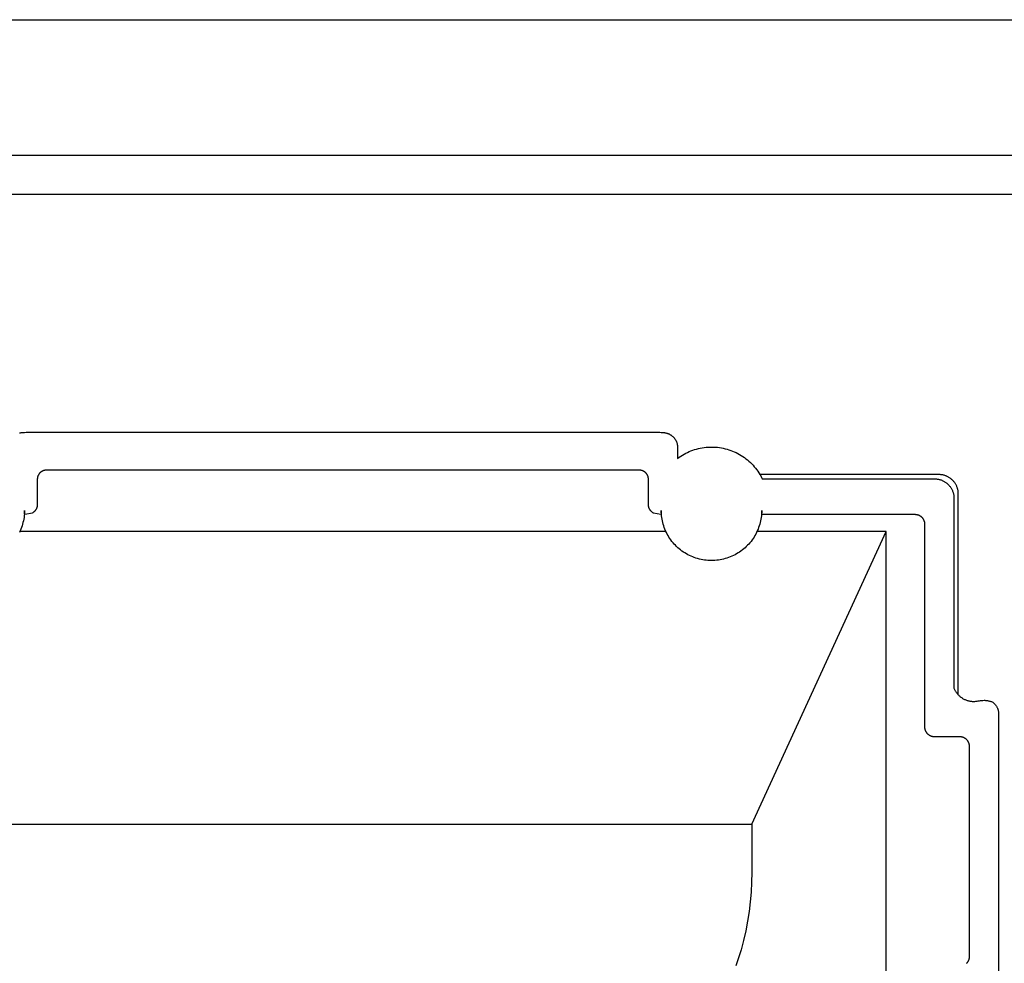
# Model space of a CAD drawing. Units: millimetres. Extents: x -931 to 987, y -764 to 838.
# Drawn here: x -633 to -582, y 469 to 518 of the extents above; entities that cross this region are included whole.
import ezdxf

# ---------------------------------------------------------------- set-up
doc = ezdxf.new("R2010")
doc.units = ezdxf.units.MM
doc.header["$MEASUREMENT"] = 0
doc.layers.add('Make2D$visible$lines', color=7, linetype='Continuous', true_color=0x000000)

msp = doc.modelspace()

# ---------------------------------------------------------------- linework, layer by layer
at = {"layer": 'Make2D$visible$lines', "color": 7, "true_color": 0xffffff}
for p, q in [((-919.291, 517.589), (-421.323, 517.589)), ((-421.291, 510.589), (-931.291, 510.589)), ((-657.019, 508.589), (-433.791, 508.589)), ((-632.558, 496.279), (-632.529, 496.286)), ((-632.529, 496.286), (-632.5, 496.292)), ((-632.5, 496.292), (-632.471, 496.297)), ((-632.471, 496.297), (-632.441, 496.302)), ((-632.441, 496.302), (-632.411, 496.305)), ((-632.411, 496.305), (-632.382, 496.307)), ((-632.382, 496.307), (-632.301, 496.312)), ((-632.301, 496.312), (-632.221, 496.315)), ((-632.221, 496.315), (-632.14, 496.316)), ((-632.14, 496.316), (-599.64, 496.316)), ((-599.64, 496.316), (-599.559, 496.316)), ((-599.559, 496.316), (-599.479, 496.313)), ((-599.479, 496.313), (-599.398, 496.307)), ((-599.398, 496.307), (-599.371, 496.305)), ((-599.371, 496.305), (-599.343, 496.303)), ((-599.343, 496.303), (-599.316, 496.3)), ((-599.316, 496.3), (-599.289, 496.295)), ((-599.289, 496.295), (-599.262, 496.29)), ((-599.262, 496.29), (-599.235, 496.284)), ((-599.235, 496.284), (-599.208, 496.277)), ((-599.208, 496.277), (-599.182, 496.269)), ((-599.182, 496.269), (-599.156, 496.26)), ((-599.156, 496.26), (-599.13, 496.251)), ((-599.13, 496.251), (-599.104, 496.24)), ((-599.104, 496.24), (-599.079, 496.229)), ((-599.079, 496.229), (-599.054, 496.217)), ((-599.054, 496.217), (-599.032, 496.206)), ((-599.032, 496.206), (-599.011, 496.193)), ((-599.011, 496.193), (-598.989, 496.18)), ((-598.989, 496.18), (-598.968, 496.166)), ((-598.968, 496.166), (-598.948, 496.152)), ((-598.948, 496.152), (-598.928, 496.137)), ((-598.928, 496.137), (-598.909, 496.121)), ((-598.909, 496.121), (-598.89, 496.104)), ((-598.89, 496.104), (-598.871, 496.087)), ((-598.871, 496.087), (-598.854, 496.07)), ((-598.854, 496.07), (-598.836, 496.052)), ((-598.836, 496.052), (-598.82, 496.033)), ((-598.82, 496.033), (-598.804, 496.013)), ((-598.804, 496.013), (-598.789, 495.994)), ((-598.789, 495.994), (-598.774, 495.973)), ((-598.774, 495.973), (-598.76, 495.952)), ((-598.76, 495.952), (-598.747, 495.93)), ((-598.747, 495.93), (-598.734, 495.909)), ((-598.734, 495.909), (-598.722, 495.886)), ((-598.722, 495.886), (-598.711, 495.863)), ((-598.711, 495.863), (-598.701, 495.84)), ((-598.701, 495.84), (-598.691, 495.817)), ((-598.691, 495.817), (-598.682, 495.793)), ((-598.682, 495.793), (-598.674, 495.769)), ((-598.674, 495.769), (-598.667, 495.745)), ((-598.667, 495.745), (-598.661, 495.72)), ((-598.661, 495.72), (-598.655, 495.695)), ((-598.655, 495.695), (-598.651, 495.671)), ((-598.651, 495.671), (-598.647, 495.646)), ((-598.647, 495.646), (-598.644, 495.62)), ((-598.644, 495.62), (-598.642, 495.595)), ((-598.642, 495.595), (-598.64, 495.57)), ((-598.64, 495.57), (-598.64, 495.545)), ((-598.64, 495.545), (-598.64, 494.972)), ((-598.038, 495.321), (-597.946, 495.359)), ((-597.946, 495.359), (-597.852, 495.394)), ((-597.852, 495.394), (-597.757, 495.425)), ((-597.757, 495.425), (-597.662, 495.453)), ((-597.662, 495.453), (-597.565, 495.478)), ((-597.565, 495.478), (-597.468, 495.499)), ((-597.468, 495.499), (-597.37, 495.518)), ((-597.37, 495.518), (-597.271, 495.532)), ((-597.271, 495.532), (-597.172, 495.544)), ((-597.172, 495.544), (-597.073, 495.552)), ((-597.073, 495.552), (-596.973, 495.556)), ((-596.973, 495.556), (-596.874, 495.557)), ((-596.874, 495.557), (-596.774, 495.555)), ((-596.774, 495.555), (-596.674, 495.549)), ((-596.674, 495.549), (-596.575, 495.54)), ((-596.575, 495.54), (-596.476, 495.528)), ((-596.476, 495.528), (-596.378, 495.512)), ((-596.378, 495.512), (-596.28, 495.492)), ((-596.28, 495.492), (-596.183, 495.47)), ((-596.183, 495.47), (-596.087, 495.444)), ((-596.087, 495.444), (-595.991, 495.415)), ((-595.991, 495.415), (-595.897, 495.382)), ((-595.897, 495.382), (-595.804, 495.347)), ((-595.804, 495.347), (-595.712, 495.308)), ((-598.64, 494.972), (-598.559, 495.031)), ((-598.559, 495.031), (-598.477, 495.086)), ((-598.477, 495.086), (-598.392, 495.139)), ((-598.392, 495.139), (-598.306, 495.189)), ((-598.306, 495.189), (-598.218, 495.236)), ((-598.218, 495.236), (-598.129, 495.28)), ((-598.129, 495.28), (-598.038, 495.321)), ((-595.712, 495.308), (-595.622, 495.266)), ((-595.622, 495.266), (-595.533, 495.221)), ((-595.533, 495.221), (-595.446, 495.173)), ((-595.446, 495.173), (-595.36, 495.122)), ((-595.36, 495.122), (-595.276, 495.068)), ((-595.276, 495.068), (-595.194, 495.011)), ((-595.194, 495.011), (-595.114, 494.951)), ((-595.114, 494.951), (-595.036, 494.889)), ((-595.036, 494.889), (-594.961, 494.824)), ((-631.347, 494.33), (-631.361, 494.324)), ((-631.333, 494.335), (-631.347, 494.33)), ((-631.319, 494.34), (-631.333, 494.335)), ((-631.305, 494.344), (-631.319, 494.34)), ((-631.29, 494.348), (-631.305, 494.344)), ((-631.276, 494.351), (-631.29, 494.348)), ((-631.261, 494.354), (-631.276, 494.351)), ((-631.246, 494.356), (-631.261, 494.354)), ((-631.232, 494.358), (-631.246, 494.356)), ((-631.217, 494.359), (-631.232, 494.358)), ((-631.202, 494.36), (-631.217, 494.359)), ((-631.187, 494.361), (-631.202, 494.36)), ((-600.594, 494.361), (-631.187, 494.361)), ((-600.579, 494.361), (-600.594, 494.361)), ((-600.564, 494.36), (-600.579, 494.361)), ((-600.549, 494.358), (-600.564, 494.36)), ((-600.534, 494.357), (-600.549, 494.358)), ((-600.519, 494.354), (-600.534, 494.357)), ((-600.504, 494.352), (-600.519, 494.354)), ((-600.49, 494.348), (-600.504, 494.352)), ((-600.475, 494.344), (-600.49, 494.348)), ((-600.461, 494.34), (-600.475, 494.344)), ((-600.447, 494.335), (-600.461, 494.34)), ((-600.432, 494.33), (-600.447, 494.335)), ((-600.419, 494.324), (-600.432, 494.33)), ((-594.961, 494.824), (-594.887, 494.757)), ((-594.887, 494.757), (-594.816, 494.687)), ((-594.816, 494.687), (-594.748, 494.615)), ((-594.748, 494.615), (-594.682, 494.54)), ((-594.682, 494.54), (-594.618, 494.463)), ((-594.618, 494.463), (-594.557, 494.384)), ((-594.557, 494.384), (-594.499, 494.303)), ((-631.639, 493.919), (-631.64, 493.903)), ((-631.64, 493.903), (-631.64, 493.886)), ((-631.64, 493.886), (-631.64, 492.591)), ((-631.637, 493.936), (-631.639, 493.919)), ((-631.635, 493.952), (-631.637, 493.936)), ((-631.633, 493.969), (-631.635, 493.952)), ((-631.63, 493.985), (-631.633, 493.969)), ((-631.626, 494.001), (-631.63, 493.985)), ((-631.622, 494.017), (-631.626, 494.001)), ((-631.617, 494.033), (-631.622, 494.017)), ((-631.612, 494.049), (-631.617, 494.033)), ((-631.606, 494.065), (-631.612, 494.049)), ((-631.599, 494.08), (-631.606, 494.065)), ((-631.593, 494.095), (-631.599, 494.08)), ((-631.585, 494.11), (-631.593, 494.095)), ((-631.577, 494.124), (-631.585, 494.11)), ((-631.569, 494.139), (-631.577, 494.124)), ((-631.56, 494.153), (-631.569, 494.139)), ((-631.55, 494.166), (-631.56, 494.153)), ((-631.541, 494.18), (-631.55, 494.166)), ((-631.53, 494.193), (-631.541, 494.18)), ((-631.519, 494.205), (-631.53, 494.193)), ((-631.508, 494.218), (-631.519, 494.205)), ((-631.497, 494.23), (-631.508, 494.218)), ((-631.485, 494.241), (-631.497, 494.23)), ((-631.472, 494.252), (-631.485, 494.241)), ((-631.46, 494.263), (-631.472, 494.252)), ((-631.446, 494.273), (-631.46, 494.263)), ((-631.433, 494.283), (-631.446, 494.273)), ((-631.419, 494.292), (-631.433, 494.283)), ((-631.405, 494.301), (-631.419, 494.292)), ((-631.391, 494.309), (-631.405, 494.301)), ((-631.376, 494.317), (-631.391, 494.309)), ((-631.361, 494.324), (-631.376, 494.317)), ((-600.404, 494.317), (-600.419, 494.324)), ((-600.389, 494.309), (-600.404, 494.317)), ((-600.375, 494.301), (-600.389, 494.309)), ((-600.36, 494.292), (-600.375, 494.301)), ((-600.347, 494.283), (-600.36, 494.292)), ((-600.333, 494.273), (-600.347, 494.283)), ((-600.32, 494.263), (-600.333, 494.273)), ((-600.307, 494.252), (-600.32, 494.263)), ((-600.295, 494.241), (-600.307, 494.252)), ((-600.283, 494.23), (-600.295, 494.241)), ((-600.271, 494.218), (-600.283, 494.23)), ((-600.26, 494.206), (-600.271, 494.218)), ((-600.249, 494.193), (-600.26, 494.206)), ((-600.239, 494.18), (-600.249, 494.193)), ((-600.229, 494.167), (-600.239, 494.18)), ((-600.22, 494.153), (-600.229, 494.167)), ((-600.211, 494.139), (-600.22, 494.153)), ((-600.202, 494.125), (-600.211, 494.139)), ((-600.194, 494.11), (-600.202, 494.125)), ((-600.187, 494.095), (-600.194, 494.11)), ((-600.18, 494.08), (-600.187, 494.095)), ((-600.174, 494.065), (-600.18, 494.08)), ((-600.168, 494.049), (-600.174, 494.065)), ((-600.162, 494.033), (-600.168, 494.049)), ((-600.158, 494.018), (-600.162, 494.033)), ((-600.153, 494.001), (-600.158, 494.018)), ((-600.15, 493.985), (-600.153, 494.001)), ((-600.147, 493.969), (-600.15, 493.985)), ((-600.144, 493.953), (-600.147, 493.969)), ((-600.142, 493.936), (-600.144, 493.953)), ((-600.141, 493.919), (-600.142, 493.936)), ((-600.14, 493.903), (-600.141, 493.919)), ((-600.14, 493.886), (-600.14, 493.903)), ((-600.14, 492.591), (-600.14, 493.886)), ((-594.499, 494.303), (-594.444, 494.22)), ((-594.444, 494.22), (-594.392, 494.135)), ((-585.167, 494.135), (-594.392, 494.135)), ((-594.392, 494.135), (-594.35, 494.062)), ((-594.35, 494.062), (-594.31, 493.989)), ((-594.31, 493.989), (-594.273, 493.913)), ((-594.273, 493.913), (-585.39, 493.913)), ((-585.39, 493.913), (-585.356, 493.913)), ((-585.356, 493.913), (-585.322, 493.911)), ((-585.322, 493.911), (-585.288, 493.908)), ((-585.288, 493.908), (-585.254, 493.904)), ((-585.254, 493.904), (-585.22, 493.899)), ((-585.22, 493.899), (-585.187, 493.893)), ((-585.187, 493.893), (-585.153, 493.885)), ((-585.133, 494.135), (-585.167, 494.135)), ((-585.153, 493.885), (-585.12, 493.877)), ((-585.099, 494.133), (-585.133, 494.135)), ((-585.12, 493.877), (-585.088, 493.867)), ((-585.065, 494.13), (-585.099, 494.133)), ((-585.088, 493.867), (-585.055, 493.856)), ((-585.031, 494.126), (-585.065, 494.13)), ((-585.055, 493.856), (-585.023, 493.844)), ((-584.997, 494.121), (-585.031, 494.126)), ((-585.023, 493.844), (-584.992, 493.831)), ((-584.964, 494.114), (-584.997, 494.121)), ((-584.992, 493.831), (-584.961, 493.817)), ((-584.93, 494.107), (-584.964, 494.114)), ((-584.897, 494.098), (-584.93, 494.107)), ((-584.865, 494.089), (-584.897, 494.098)), ((-584.832, 494.078), (-584.865, 494.089)), ((-584.8, 494.066), (-584.832, 494.078)), ((-584.769, 494.053), (-584.8, 494.066)), ((-584.738, 494.039), (-584.769, 494.053)), ((-584.707, 494.024), (-584.738, 494.039)), ((-584.677, 494.007), (-584.707, 494.024)), ((-584.648, 493.99), (-584.677, 494.007)), ((-584.619, 493.972), (-584.648, 493.99)), ((-584.591, 493.953), (-584.619, 493.972)), ((-584.563, 493.933), (-584.591, 493.953)), ((-584.536, 493.912), (-584.563, 493.933)), ((-584.51, 493.89), (-584.536, 493.912)), ((-584.485, 493.867), (-584.51, 493.89)), ((-584.46, 493.844), (-584.485, 493.867)), ((-584.436, 493.819), (-584.46, 493.844)), ((-584.414, 493.794), (-584.436, 493.819)), ((-584.961, 493.817), (-584.93, 493.802)), ((-584.93, 493.802), (-584.9, 493.786)), ((-584.9, 493.786), (-584.871, 493.768)), ((-584.871, 493.768), (-584.842, 493.75)), ((-584.842, 493.75), (-584.813, 493.731)), ((-584.813, 493.731), (-584.786, 493.711)), ((-584.786, 493.711), (-584.759, 493.69)), ((-584.759, 493.69), (-584.733, 493.668)), ((-584.733, 493.668), (-584.707, 493.645)), ((-584.707, 493.645), (-584.683, 493.622)), ((-584.683, 493.622), (-584.659, 493.597)), ((-584.659, 493.597), (-584.636, 493.572)), ((-584.636, 493.572), (-584.614, 493.546)), ((-584.614, 493.546), (-584.593, 493.519)), ((-584.593, 493.519), (-584.573, 493.492)), ((-584.573, 493.492), (-584.554, 493.464)), ((-584.554, 493.464), (-584.536, 493.435)), ((-584.536, 493.435), (-584.518, 493.406)), ((-584.518, 493.406), (-584.502, 493.376)), ((-584.502, 493.376), (-584.487, 493.345)), ((-584.487, 493.345), (-584.473, 493.314)), ((-584.473, 493.314), (-584.46, 493.283)), ((-584.392, 493.768), (-584.414, 493.794)), ((-584.37, 493.741), (-584.392, 493.768)), ((-584.35, 493.714), (-584.37, 493.741)), ((-584.331, 493.686), (-584.35, 493.714)), ((-584.313, 493.657), (-584.331, 493.686)), ((-584.296, 493.628), (-584.313, 493.657)), ((-584.279, 493.598), (-584.296, 493.628)), ((-584.264, 493.567), (-584.279, 493.598)), ((-584.25, 493.536), (-584.264, 493.567)), ((-584.237, 493.505), (-584.25, 493.536)), ((-584.225, 493.473), (-584.237, 493.505)), ((-584.214, 493.441), (-584.225, 493.473)), ((-584.204, 493.408), (-584.214, 493.441)), ((-584.196, 493.375), (-584.204, 493.408)), ((-584.188, 493.342), (-584.196, 493.375)), ((-584.182, 493.309), (-584.188, 493.342)), ((-584.46, 493.283), (-584.448, 493.251)), ((-584.448, 493.251), (-584.437, 493.219)), ((-584.437, 493.219), (-584.427, 493.186)), ((-584.427, 493.186), (-584.418, 493.153)), ((-584.418, 493.153), (-584.411, 493.12)), ((-584.411, 493.12), (-584.404, 493.087)), ((-584.404, 493.087), (-584.399, 493.053)), ((-584.399, 493.053), (-584.395, 493.019)), ((-584.395, 493.019), (-584.392, 492.985)), ((-584.392, 492.985), (-584.39, 492.951)), ((-584.39, 492.951), (-584.39, 492.917)), ((-584.39, 492.917), (-584.39, 483.127)), ((-584.177, 493.275), (-584.182, 493.309)), ((-584.173, 493.241), (-584.177, 493.275)), ((-584.17, 493.207), (-584.173, 493.241)), ((-584.168, 493.173), (-584.17, 493.207)), ((-584.167, 493.139), (-584.168, 493.173)), ((-584.167, 482.778), (-584.167, 493.139)), ((-631.732, 492.302), (-631.742, 492.288)), ((-631.722, 492.316), (-631.732, 492.302)), ((-631.713, 492.33), (-631.722, 492.316)), ((-631.704, 492.345), (-631.713, 492.33)), ((-631.696, 492.36), (-631.704, 492.345)), ((-631.689, 492.376), (-631.696, 492.36)), ((-631.682, 492.391), (-631.689, 492.376)), ((-631.675, 492.407), (-631.682, 492.391)), ((-631.669, 492.423), (-631.675, 492.407)), ((-631.663, 492.439), (-631.669, 492.423)), ((-631.659, 492.456), (-631.663, 492.439)), ((-631.654, 492.472), (-631.659, 492.456)), ((-631.65, 492.489), (-631.654, 492.472)), ((-631.647, 492.506), (-631.65, 492.489)), ((-631.645, 492.523), (-631.647, 492.506)), ((-631.643, 492.54), (-631.645, 492.523)), ((-631.641, 492.557), (-631.643, 492.54)), ((-631.64, 492.574), (-631.641, 492.557)), ((-631.64, 492.591), (-631.64, 492.574)), ((-600.14, 492.574), (-600.14, 492.591)), ((-600.139, 492.557), (-600.14, 492.574)), ((-600.137, 492.54), (-600.139, 492.557)), ((-600.135, 492.523), (-600.137, 492.54)), ((-600.133, 492.506), (-600.135, 492.523)), ((-600.129, 492.489), (-600.133, 492.506)), ((-600.126, 492.472), (-600.129, 492.489)), ((-600.121, 492.456), (-600.126, 492.472)), ((-600.116, 492.439), (-600.121, 492.456)), ((-600.111, 492.423), (-600.116, 492.439)), ((-600.105, 492.407), (-600.111, 492.423)), ((-600.098, 492.391), (-600.105, 492.407)), ((-600.091, 492.375), (-600.098, 492.391)), ((-600.084, 492.36), (-600.091, 492.375)), ((-600.076, 492.345), (-600.084, 492.36)), ((-600.067, 492.33), (-600.076, 492.345)), ((-600.058, 492.316), (-600.067, 492.33)), ((-600.048, 492.302), (-600.058, 492.316)), ((-600.038, 492.288), (-600.048, 492.302)), ((-632.34, 491.835), (-632.358, 491.746)), ((-632.326, 491.924), (-632.34, 491.835)), ((-632.314, 492.013), (-632.326, 491.924)), ((-632.306, 492.103), (-632.314, 492.013)), ((-632.301, 492.193), (-632.306, 492.103)), ((-632.299, 492.283), (-632.301, 492.193)), ((-632.293, 492.117), (-632.299, 492.283)), ((-632.294, 492.108), (-632.293, 492.11)), ((-632.293, 492.105), (-632.294, 492.108)), ((-632.293, 492.115), (-632.293, 492.117)), ((-632.293, 492.112), (-632.293, 492.115)), ((-632.293, 492.11), (-632.293, 492.112)), ((-632.293, 492.103), (-632.293, 492.105)), ((-632.293, 492.1), (-632.293, 492.103)), ((-632.293, 492.098), (-632.293, 492.1)), ((-632.293, 492.096), (-632.293, 492.098)), ((-632.292, 492.093), (-632.293, 492.096)), ((-632.292, 492.091), (-632.292, 492.093)), ((-632.291, 492.089), (-632.292, 492.091)), ((-632.29, 492.086), (-632.291, 492.089)), ((-632.29, 492.084), (-632.29, 492.086)), ((-632.289, 492.082), (-632.29, 492.084)), ((-632.288, 492.079), (-632.289, 492.082)), ((-632.287, 492.077), (-632.288, 492.079)), ((-632.286, 492.075), (-632.287, 492.077)), ((-632.285, 492.073), (-632.286, 492.075)), ((-632.283, 492.071), (-632.285, 492.073)), ((-631.896, 492.153), (-632.283, 492.071)), ((-631.881, 492.162), (-631.896, 492.153)), ((-631.866, 492.171), (-631.881, 492.162)), ((-631.852, 492.181), (-631.866, 492.171)), ((-631.838, 492.191), (-631.852, 492.181)), ((-631.825, 492.202), (-631.838, 492.191)), ((-631.812, 492.213), (-631.825, 492.202)), ((-631.799, 492.224), (-631.812, 492.213)), ((-631.787, 492.236), (-631.799, 492.224)), ((-631.775, 492.248), (-631.787, 492.236)), ((-631.764, 492.261), (-631.775, 492.248)), ((-631.752, 492.274), (-631.764, 492.261)), ((-631.742, 492.288), (-631.752, 492.274)), ((-600.027, 492.274), (-600.038, 492.288)), ((-600.016, 492.261), (-600.027, 492.274)), ((-600.005, 492.248), (-600.016, 492.261)), ((-599.993, 492.236), (-600.005, 492.248)), ((-599.981, 492.224), (-599.993, 492.236)), ((-599.968, 492.213), (-599.981, 492.224)), ((-599.955, 492.202), (-599.968, 492.213)), ((-599.941, 492.191), (-599.955, 492.202)), ((-599.928, 492.181), (-599.941, 492.191)), ((-599.913, 492.171), (-599.928, 492.181)), ((-599.899, 492.162), (-599.913, 492.171)), ((-599.884, 492.153), (-599.899, 492.162)), ((-599.496, 492.071), (-599.884, 492.153)), ((-599.495, 492.073), (-599.496, 492.071)), ((-599.494, 492.075), (-599.495, 492.073)), ((-599.493, 492.077), (-599.494, 492.075)), ((-599.492, 492.079), (-599.493, 492.077)), ((-599.491, 492.081), (-599.492, 492.079)), ((-599.49, 492.083), (-599.491, 492.081)), ((-599.489, 492.088), (-599.49, 492.085)), ((-599.49, 492.085), (-599.49, 492.083)), ((-599.488, 492.09), (-599.489, 492.088)), ((-599.487, 492.094), (-599.488, 492.092)), ((-599.488, 492.092), (-599.488, 492.09)), ((-599.48, 492.283), (-599.487, 492.117)), ((-599.487, 492.117), (-599.487, 492.115)), ((-599.487, 492.115), (-599.486, 492.113)), ((-599.486, 492.101), (-599.487, 492.099)), ((-599.487, 492.099), (-599.487, 492.097)), ((-599.487, 492.097), (-599.487, 492.094)), ((-599.486, 492.113), (-599.486, 492.11)), ((-599.486, 492.11), (-599.486, 492.108)), ((-599.486, 492.108), (-599.486, 492.106)), ((-599.486, 492.106), (-599.486, 492.103)), ((-599.486, 492.103), (-599.486, 492.101)), ((-599.478, 492.193), (-599.48, 492.283)), ((-599.473, 492.103), (-599.478, 492.193)), ((-599.465, 492.013), (-599.473, 492.103)), ((-599.454, 491.924), (-599.465, 492.013)), ((-599.44, 491.835), (-599.454, 491.924)), ((-599.422, 491.746), (-599.44, 491.835)), ((-594.341, 491.834), (-594.358, 491.746)), ((-594.326, 491.923), (-594.341, 491.834)), ((-594.315, 492.013), (-594.326, 491.923)), ((-594.307, 492.102), (-594.315, 492.013)), ((-594.302, 492.193), (-594.307, 492.102)), ((-594.3, 492.283), (-594.302, 492.193)), ((-594.296, 492.186), (-594.3, 492.283)), ((-594.298, 492.17), (-594.297, 492.178)), ((-594.298, 492.161), (-594.298, 492.17)), ((-594.298, 492.153), (-594.298, 492.161)), ((-594.298, 492.144), (-594.298, 492.153)), ((-594.298, 492.136), (-594.298, 492.144)), ((-594.297, 492.127), (-594.298, 492.136)), ((-594.297, 492.178), (-594.296, 492.186)), ((-594.296, 492.119), (-594.297, 492.127)), ((-594.295, 492.11), (-594.296, 492.119)), ((-594.293, 492.102), (-594.295, 492.11)), ((-594.291, 492.094), (-594.293, 492.102)), ((-594.289, 492.086), (-594.291, 492.094)), ((-594.287, 492.078), (-594.289, 492.086)), ((-594.284, 492.069), (-594.287, 492.078)), ((-586.386, 492.069), (-594.284, 492.069)), ((-586.369, 492.069), (-586.386, 492.069)), ((-586.352, 492.068), (-586.369, 492.069)), ((-586.335, 492.067), (-586.352, 492.068)), ((-586.318, 492.065), (-586.335, 492.067)), ((-586.302, 492.062), (-586.318, 492.065)), ((-586.285, 492.059), (-586.302, 492.062)), ((-586.269, 492.055), (-586.285, 492.059)), ((-586.252, 492.051), (-586.269, 492.055)), ((-586.236, 492.046), (-586.252, 492.051)), ((-586.22, 492.041), (-586.236, 492.046)), ((-586.204, 492.035), (-586.22, 492.041)), ((-586.188, 492.028), (-586.204, 492.035)), ((-586.173, 492.021), (-586.188, 492.028)), ((-586.158, 492.014), (-586.173, 492.021)), ((-586.143, 492.006), (-586.158, 492.014)), ((-586.128, 491.997), (-586.143, 492.006)), ((-586.114, 491.988), (-586.128, 491.997)), ((-586.1, 491.979), (-586.114, 491.988)), ((-586.086, 491.969), (-586.1, 491.979)), ((-586.073, 491.958), (-586.086, 491.969)), ((-586.06, 491.947), (-586.073, 491.958)), ((-586.047, 491.936), (-586.06, 491.947)), ((-586.035, 491.924), (-586.047, 491.936)), ((-586.023, 491.912), (-586.035, 491.924)), ((-586.012, 491.899), (-586.023, 491.912)), ((-586.001, 491.886), (-586.012, 491.899)), ((-585.991, 491.873), (-586.001, 491.886)), ((-585.981, 491.859), (-585.991, 491.873)), ((-585.971, 491.845), (-585.981, 491.859)), ((-585.962, 491.831), (-585.971, 491.845)), ((-585.954, 491.816), (-585.962, 491.831)), ((-585.946, 491.802), (-585.954, 491.816)), ((-585.938, 491.786), (-585.946, 491.802)), ((-632.49, 491.316), (-632.526, 491.233)), ((-632.458, 491.4), (-632.49, 491.316)), ((-632.428, 491.485), (-632.458, 491.4)), ((-632.402, 491.571), (-632.428, 491.485)), ((-632.378, 491.658), (-632.402, 491.571)), ((-632.358, 491.746), (-632.378, 491.658)), ((-599.402, 491.658), (-599.422, 491.746)), ((-599.378, 491.571), (-599.402, 491.658)), ((-599.352, 491.485), (-599.378, 491.571)), ((-599.322, 491.4), (-599.352, 491.485)), ((-599.289, 491.316), (-599.322, 491.4)), ((-599.254, 491.233), (-599.289, 491.316)), ((-594.491, 491.315), (-594.527, 491.232)), ((-594.458, 491.399), (-594.491, 491.315)), ((-594.429, 491.484), (-594.458, 491.399)), ((-594.402, 491.571), (-594.429, 491.484)), ((-594.379, 491.658), (-594.402, 491.571)), ((-594.358, 491.746), (-594.379, 491.658)), ((-585.931, 491.771), (-585.938, 491.786)), ((-585.924, 491.755), (-585.931, 491.771)), ((-585.919, 491.739), (-585.924, 491.755)), ((-585.913, 491.723), (-585.919, 491.739)), ((-585.908, 491.707), (-585.913, 491.723)), ((-585.904, 491.691), (-585.908, 491.707)), ((-585.9, 491.674), (-585.904, 491.691)), ((-585.897, 491.658), (-585.9, 491.674)), ((-585.895, 491.641), (-585.897, 491.658)), ((-585.893, 491.624), (-585.895, 491.641)), ((-585.891, 491.607), (-585.893, 491.624)), ((-585.89, 491.59), (-585.891, 491.607)), ((-585.89, 491.573), (-585.89, 491.59)), ((-585.89, 481.113), (-585.89, 491.573)), ((-632.526, 491.233), (-632.564, 491.151)), ((-599.241, 491.205), (-632.538, 491.205)), ((-599.216, 491.151), (-599.254, 491.233)), ((-599.174, 491.071), (-599.216, 491.151)), ((-599.131, 490.992), (-599.174, 491.071)), ((-599.084, 490.915), (-599.131, 490.992)), ((-599.035, 490.839), (-599.084, 490.915)), ((-598.983, 490.765), (-599.035, 490.839)), ((-594.81, 476.109), (-587.89, 491.206)), ((-594.746, 490.839), (-594.798, 490.765)), ((-594.697, 490.914), (-594.746, 490.839)), ((-594.65, 490.991), (-594.697, 490.914)), ((-594.606, 491.07), (-594.65, 490.991)), ((-594.565, 491.15), (-594.606, 491.07)), ((-594.527, 491.232), (-594.565, 491.15)), ((-587.89, 491.206), (-594.54, 491.205)), ((-587.89, 457.334), (-587.89, 491.206)), ((-598.928, 490.693), (-598.983, 490.765)), ((-598.871, 490.623), (-598.928, 490.693)), ((-598.812, 490.555), (-598.871, 490.623)), ((-598.751, 490.489), (-598.812, 490.555)), ((-598.687, 490.426), (-598.751, 490.489)), ((-598.621, 490.364), (-598.687, 490.426)), ((-598.552, 490.305), (-598.621, 490.364)), ((-598.482, 490.248), (-598.552, 490.305)), ((-595.228, 490.305), (-595.298, 490.248)), ((-595.16, 490.364), (-595.228, 490.305)), ((-595.094, 490.425), (-595.16, 490.364)), ((-595.03, 490.489), (-595.094, 490.425)), ((-594.968, 490.555), (-595.03, 490.489)), ((-594.909, 490.623), (-594.968, 490.555)), ((-594.852, 490.693), (-594.909, 490.623)), ((-594.798, 490.765), (-594.852, 490.693)), ((-598.41, 490.194), (-598.482, 490.248)), ((-598.336, 490.143), (-598.41, 490.194)), ((-598.26, 490.093), (-598.336, 490.143)), ((-598.183, 490.047), (-598.26, 490.093)), ((-598.104, 490.003), (-598.183, 490.047)), ((-598.024, 489.963), (-598.104, 490.003)), ((-597.942, 489.924), (-598.024, 489.963)), ((-597.859, 489.889), (-597.942, 489.924)), ((-597.774, 489.857), (-597.859, 489.889)), ((-597.689, 489.828), (-597.774, 489.857)), ((-597.603, 489.801), (-597.689, 489.828)), ((-597.516, 489.778), (-597.603, 489.801)), ((-597.428, 489.758), (-597.516, 489.778)), ((-597.339, 489.741), (-597.428, 489.758)), ((-596.353, 489.758), (-596.442, 489.741)), ((-596.265, 489.778), (-596.353, 489.758)), ((-596.178, 489.801), (-596.265, 489.778)), ((-596.092, 489.828), (-596.178, 489.801)), ((-596.006, 489.857), (-596.092, 489.828)), ((-595.922, 489.889), (-596.006, 489.857)), ((-595.839, 489.924), (-595.922, 489.889)), ((-595.757, 489.962), (-595.839, 489.924)), ((-595.677, 490.003), (-595.757, 489.962)), ((-595.598, 490.047), (-595.677, 490.003)), ((-595.52, 490.093), (-595.598, 490.047)), ((-595.445, 490.142), (-595.52, 490.093)), ((-595.371, 490.194), (-595.445, 490.142)), ((-595.298, 490.248), (-595.371, 490.194)), ((-597.25, 489.727), (-597.339, 489.741)), ((-597.161, 489.716), (-597.25, 489.727)), ((-597.071, 489.708), (-597.161, 489.716)), ((-596.981, 489.703), (-597.071, 489.708)), ((-596.89, 489.701), (-596.981, 489.703)), ((-596.8, 489.703), (-596.89, 489.701)), ((-596.71, 489.708), (-596.8, 489.703)), ((-596.62, 489.715), (-596.71, 489.708)), ((-596.531, 489.726), (-596.62, 489.715)), ((-596.442, 489.741), (-596.531, 489.726)), ((-584.39, 483.127), (-584.376, 483.093)), ((-584.376, 483.093), (-584.36, 483.059)), ((-584.36, 483.059), (-584.344, 483.026)), ((-584.344, 483.026), (-584.326, 482.993)), ((-584.326, 482.993), (-584.308, 482.962)), ((-584.308, 482.962), (-584.288, 482.93)), ((-584.288, 482.93), (-584.267, 482.9)), ((-584.267, 482.9), (-584.245, 482.87)), ((-584.245, 482.87), (-584.223, 482.841)), ((-584.223, 482.841), (-584.199, 482.812)), ((-584.199, 482.812), (-584.174, 482.785)), ((-584.174, 482.785), (-584.148, 482.758)), ((-584.148, 482.758), (-584.122, 482.732)), ((-584.122, 482.732), (-584.094, 482.708)), ((-584.094, 482.708), (-584.066, 482.684)), ((-584.066, 482.684), (-584.037, 482.661)), ((-584.037, 482.661), (-584.007, 482.639)), ((-584.007, 482.639), (-583.976, 482.618)), ((-583.976, 482.618), (-583.945, 482.598)), ((-583.945, 482.598), (-583.913, 482.58)), ((-583.913, 482.58), (-583.88, 482.562)), ((-583.88, 482.562), (-583.847, 482.546)), ((-583.847, 482.546), (-583.814, 482.53)), ((-583.814, 482.53), (-583.779, 482.516)), ((-583.779, 482.516), (-583.745, 482.503)), ((-583.745, 482.503), (-583.71, 482.492)), ((-583.71, 482.492), (-583.674, 482.481)), ((-583.674, 482.481), (-583.638, 482.472)), ((-583.638, 482.472), (-583.602, 482.463)), ((-583.602, 482.463), (-583.566, 482.457)), ((-583.566, 482.457), (-583.529, 482.451)), ((-583.529, 482.451), (-583.493, 482.447)), ((-583.493, 482.447), (-583.456, 482.443)), ((-583.456, 482.443), (-583.419, 482.442)), ((-583.419, 482.442), (-583.382, 482.441)), ((-583.382, 482.441), (-583.345, 482.442)), ((-583.345, 482.442), (-583.308, 482.444)), ((-583.308, 482.444), (-583.271, 482.447)), ((-583.271, 482.447), (-583.234, 482.451)), ((-583.234, 482.451), (-583.198, 482.457)), ((-583.198, 482.457), (-583.139, 482.469)), ((-583.139, 482.469), (-583.079, 482.478)), ((-583.079, 482.478), (-583.02, 482.486)), ((-583.02, 482.486), (-582.96, 482.491)), ((-582.96, 482.491), (-582.9, 482.495)), ((-582.9, 482.495), (-582.84, 482.496)), ((-582.84, 482.496), (-582.805, 482.496)), ((-582.805, 482.496), (-582.769, 482.495)), ((-582.769, 482.495), (-582.734, 482.492)), ((-582.734, 482.492), (-582.699, 482.488)), ((-582.699, 482.488), (-582.664, 482.483)), ((-582.664, 482.483), (-582.629, 482.477)), ((-582.629, 482.477), (-582.594, 482.469)), ((-582.594, 482.469), (-582.56, 482.461)), ((-582.56, 482.461), (-582.526, 482.451)), ((-582.526, 482.451), (-582.492, 482.44)), ((-582.492, 482.44), (-582.459, 482.428)), ((-582.459, 482.428), (-582.426, 482.415)), ((-582.426, 482.415), (-582.394, 482.401)), ((-582.394, 482.401), (-582.373, 482.385)), ((-582.373, 482.385), (-582.353, 482.368)), ((-582.353, 482.368), (-582.334, 482.351)), ((-582.334, 482.351), (-582.315, 482.333)), ((-582.315, 482.333), (-582.297, 482.315)), ((-582.297, 482.315), (-582.279, 482.296)), ((-582.279, 482.296), (-582.262, 482.276)), ((-582.262, 482.276), (-582.246, 482.256)), ((-582.246, 482.256), (-582.231, 482.235)), ((-582.231, 482.235), (-582.216, 482.214)), ((-582.216, 482.214), (-582.202, 482.192)), ((-582.202, 482.192), (-582.189, 482.169)), ((-582.189, 482.169), (-582.176, 482.147)), ((-582.176, 482.147), (-582.164, 482.123)), ((-582.164, 482.123), (-582.154, 482.1)), ((-582.154, 482.1), (-582.144, 482.076)), ((-582.144, 482.076), (-582.134, 482.052)), ((-582.134, 482.052), (-582.126, 482.027)), ((-582.126, 482.027), (-582.118, 482.002)), ((-582.118, 482.002), (-582.112, 481.977)), ((-582.112, 481.977), (-582.106, 481.952)), ((-582.106, 481.952), (-582.101, 481.926)), ((-582.101, 481.926), (-582.097, 481.901)), ((-582.097, 481.901), (-582.094, 481.875)), ((-582.094, 481.875), (-582.092, 481.849)), ((-582.092, 481.849), (-582.09, 481.823)), ((-582.09, 481.823), (-582.09, 481.797)), ((-582.09, 481.797), (-582.09, 467.935)), ((-585.89, 481.096), (-585.89, 481.113)), ((-585.889, 481.078), (-585.89, 481.096)), ((-585.887, 481.061), (-585.889, 481.078)), ((-585.885, 481.043), (-585.887, 481.061)), ((-585.882, 481.026), (-585.885, 481.043)), ((-585.879, 481.009), (-585.882, 481.026)), ((-585.875, 480.992), (-585.879, 481.009)), ((-585.871, 480.975), (-585.875, 480.992)), ((-585.865, 480.958), (-585.871, 480.975)), ((-585.86, 480.942), (-585.865, 480.958)), ((-585.853, 480.926), (-585.86, 480.942)), ((-585.847, 480.91), (-585.853, 480.926)), ((-585.839, 480.894), (-585.847, 480.91)), ((-585.831, 480.878), (-585.839, 480.894)), ((-585.823, 480.863), (-585.831, 480.878)), ((-585.814, 480.848), (-585.823, 480.863)), ((-585.804, 480.833), (-585.814, 480.848)), ((-585.794, 480.819), (-585.804, 480.833)), ((-585.784, 480.805), (-585.794, 480.819)), ((-585.773, 480.792), (-585.784, 480.805)), ((-585.761, 480.778), (-585.773, 480.792)), ((-585.75, 480.766), (-585.761, 480.778)), ((-585.737, 480.753), (-585.75, 480.766)), ((-585.724, 480.741), (-585.737, 480.753)), ((-585.711, 480.73), (-585.724, 480.741)), ((-585.698, 480.719), (-585.711, 480.73)), ((-585.684, 480.709), (-585.698, 480.719)), ((-585.67, 480.698), (-585.684, 480.709)), ((-585.655, 480.689), (-585.67, 480.698)), ((-585.64, 480.68), (-585.655, 480.689)), ((-585.625, 480.672), (-585.64, 480.68)), ((-585.609, 480.664), (-585.625, 480.672)), ((-585.593, 480.656), (-585.609, 480.664)), ((-585.577, 480.649), (-585.593, 480.656)), ((-585.561, 480.643), (-585.577, 480.649)), ((-585.544, 480.637), (-585.561, 480.643)), ((-585.528, 480.632), (-585.544, 480.637)), ((-585.511, 480.628), (-585.528, 480.632)), ((-585.494, 480.624), (-585.511, 480.628)), ((-585.477, 480.621), (-585.494, 480.624)), ((-585.459, 480.618), (-585.477, 480.621)), ((-585.442, 480.616), (-585.459, 480.618)), ((-585.425, 480.614), (-585.442, 480.616)), ((-585.407, 480.613), (-585.425, 480.614)), ((-585.39, 480.613), (-585.407, 480.613)), ((-584.086, 480.613), (-585.39, 480.613)), ((-584.069, 480.613), (-584.086, 480.613)), ((-584.052, 480.612), (-584.069, 480.613)), ((-584.035, 480.61), (-584.052, 480.612)), ((-584.018, 480.608), (-584.035, 480.61)), ((-584.002, 480.606), (-584.018, 480.608)), ((-583.985, 480.603), (-584.002, 480.606)), ((-583.969, 480.599), (-583.985, 480.603)), ((-583.952, 480.595), (-583.969, 480.599)), ((-583.936, 480.59), (-583.952, 480.595)), ((-583.92, 480.584), (-583.936, 480.59)), ((-583.904, 480.578), (-583.92, 480.584)), ((-583.888, 480.572), (-583.904, 480.578)), ((-583.873, 480.565), (-583.888, 480.572)), ((-583.858, 480.557), (-583.873, 480.565)), ((-583.843, 480.549), (-583.858, 480.557)), ((-583.828, 480.541), (-583.843, 480.549)), ((-583.814, 480.532), (-583.828, 480.541)), ((-583.8, 480.522), (-583.814, 480.532)), ((-583.786, 480.512), (-583.8, 480.522)), ((-583.773, 480.502), (-583.786, 480.512)), ((-583.76, 480.491), (-583.773, 480.502)), ((-583.747, 480.479), (-583.76, 480.491)), ((-583.735, 480.468), (-583.747, 480.479)), ((-583.723, 480.456), (-583.735, 480.468)), ((-583.712, 480.443), (-583.723, 480.456)), ((-583.701, 480.43), (-583.712, 480.443)), ((-583.691, 480.417), (-583.701, 480.43)), ((-583.681, 480.403), (-583.691, 480.417)), ((-583.671, 480.389), (-583.681, 480.403)), ((-583.662, 480.375), (-583.671, 480.389)), ((-583.654, 480.36), (-583.662, 480.375)), ((-583.646, 480.345), (-583.654, 480.36)), ((-583.638, 480.33), (-583.646, 480.345)), ((-583.631, 480.314), (-583.638, 480.33)), ((-583.624, 480.299), (-583.631, 480.314)), ((-583.619, 480.283), (-583.624, 480.299)), ((-583.613, 480.267), (-583.619, 480.283)), ((-583.608, 480.251), (-583.613, 480.267)), ((-583.604, 480.234), (-583.608, 480.251)), ((-583.6, 480.218), (-583.604, 480.234)), ((-583.597, 480.201), (-583.6, 480.218)), ((-583.595, 480.184), (-583.597, 480.201)), ((-583.593, 480.168), (-583.595, 480.184)), ((-583.591, 480.151), (-583.593, 480.168)), ((-583.592, 469.241), (-583.59, 480.117)), ((-583.59, 480.134), (-583.591, 480.151)), ((-583.59, 480.117), (-583.59, 480.134)), ((-636.97, 476.109), (-594.81, 476.109)), ((-594.81, 476.109), (-594.81, 473.618)), ((-594.81, 473.618), (-594.82, 473.114)), ((-594.82, 473.114), (-594.848, 472.61)), ((-594.848, 472.61), (-594.892, 472.107)), ((-594.892, 472.107), (-594.953, 471.606)), ((-594.953, 471.606), (-595.032, 471.108)), ((-595.032, 471.108), (-595.127, 470.612)), ((-595.127, 470.612), (-595.239, 470.12)), ((-595.239, 470.12), (-595.367, 469.632)), ((-595.367, 469.632), (-595.492, 469.218)), ((-595.492, 469.218), (-595.63, 468.808)), ((-583.736, 468.937), (-583.724, 468.949)), ((-583.724, 468.949), (-583.713, 468.962)), ((-583.713, 468.962), (-583.702, 468.975)), ((-583.702, 468.975), (-583.691, 468.988)), ((-583.691, 468.988), (-583.681, 469.002)), ((-583.681, 469.002), (-583.671, 469.016)), ((-583.671, 469.016), (-583.662, 469.031)), ((-583.662, 469.031), (-583.654, 469.046)), ((-583.654, 469.046), (-583.645, 469.061)), ((-583.645, 469.061), (-583.638, 469.076)), ((-583.638, 469.076), (-583.631, 469.092)), ((-583.631, 469.092), (-583.624, 469.108)), ((-583.624, 469.108), (-583.618, 469.124)), ((-583.618, 469.124), (-583.613, 469.14)), ((-583.613, 469.14), (-583.608, 469.157)), ((-583.608, 469.157), (-583.604, 469.173)), ((-583.604, 469.173), (-583.6, 469.19)), ((-583.6, 469.19), (-583.597, 469.207)), ((-583.597, 469.207), (-583.594, 469.224)), ((-583.594, 469.224), (-583.592, 469.241)), ((-583.749, 468.925), (-583.736, 468.937))]:
    msp.add_line(p, q, dxfattribs=at)

doc.saveas('drawing.dxf')
